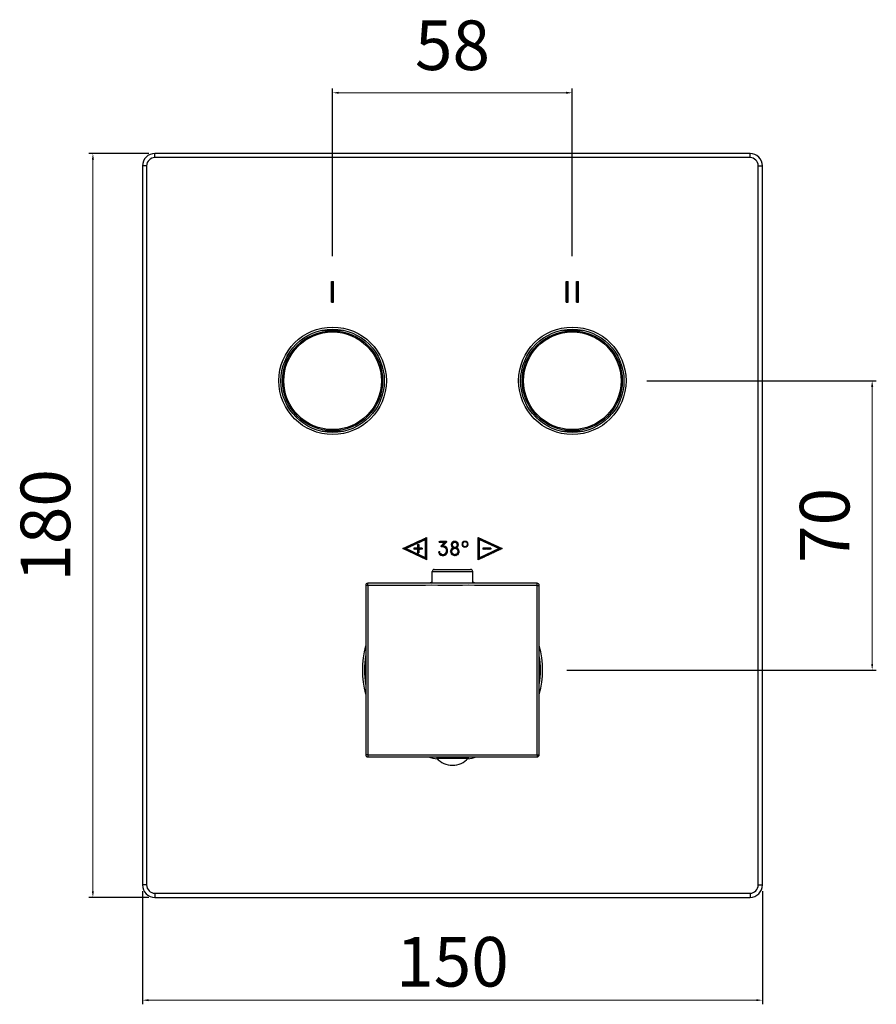
# Model space of a CAD drawing. Units: millimetres. Extents: x 2365 to 2753, y 171 to 443.
# Drawn here: x 2365 to 2572, y 204 to 443 of the extents above; entities that cross this region are included whole.
import ezdxf

# ---------------------------------------------------------------- set-up
doc = ezdxf.new("R2010")
doc.units = ezdxf.units.MM
doc.layers.add('OGGETTO', color=7, linetype='Continuous', lineweight=25)
doc.styles.add('ISO Proportional', font='tahoma.ttf')
doc.dimstyles.new('ISO-25', dxfattribs={"dimtxt": 12, "dimasz": 1.5, "dimexe": 1, "dimexo": 1.5, "dimgap": 1.5, "dimtad": 1, "dimdec": 0, "dimtxsty": 'ISO Proportional', "dimcen": 2.5, "dimclrd": 7, "dimclre": 7, "dimclrt": 7, "dimadec": 0, "dimazin": 0, "dimtfac": 1, "dimtdec": 0, "dimtmove": 0, "dimatfit": 3, "dimfxl": 1, "dimlwd": 13, "dimarcsym": 0})
pattern_1 = [(45, (392.42432, 75.24652), (-0.112253202, 0.112253202), [])]

# ---------------------------------------------------------------- blocks, each defined once
blk = doc.blocks.new('*D18')
at = {"layer": 'Defpoints', "color": 0, "transparency": 16777216}
for p in [(2397.33, 410.23), (2382.33, 230.23), (2397.33, 230.23)]:
    blk.add_point(p, dxfattribs=at)
at = {"layer": 'OGGETTO', "color": 7, "lineweight": -2, "transparency": 16777216}
for p, q in [((2395.83, 410.23), (2381.33, 410.23)), ((2395.83, 230.23), (2381.33, 230.23))]:
    blk.add_line(p, q, dxfattribs=at)
at = {"layer": 'OGGETTO', "color": 7, "lineweight": 13, "transparency": 16777216}
blk.add_line((2382.33, 408.73), (2382.33, 231.73), dxfattribs=at)
at = {"layer": 'OGGETTO', "color": 7, "transparency": 16777216}
for points in [[(2382.08, 408.73), (2382.58, 408.73), (2382.33, 410.23)], [(2382.08, 231.73), (2382.58, 231.73), (2382.33, 230.23)]]:
    blk.add_solid(points, dxfattribs=at)
at = {"layer": 'OGGETTO', "color": 7, "transparency": 16777216, "insert": (2364.83, 320.23), "char_height": 12, "attachment_point": 2, "rotation": 90, "line_spacing_factor": 0.9, "style": 'ISO Proportional'}
blk.add_mtext('180', dxfattribs=at)
blk = doc.blocks.new('*D17')
at = {"layer": 'Defpoints', "color": 0, "transparency": 16777216}
for p in [(2514.83, 355.23), (2495.53, 285.23), (2570.88, 285.23)]:
    blk.add_point(p, dxfattribs=at)
at = {"layer": 'OGGETTO', "color": 7, "lineweight": -2, "transparency": 16777216}
for p, q in [((2516.33, 355.23), (2571.88, 355.23)), ((2497.03, 285.23), (2571.88, 285.23))]:
    blk.add_line(p, q, dxfattribs=at)
at = {"layer": 'OGGETTO', "color": 7, "lineweight": 13, "transparency": 16777216}
blk.add_line((2570.88, 353.73), (2570.88, 286.73), dxfattribs=at)
at = {"layer": 'OGGETTO', "color": 7, "transparency": 16777216}
for points in [[(2570.63, 353.73), (2571.13, 353.73), (2570.88, 355.23)], [(2570.63, 286.73), (2571.13, 286.73), (2570.88, 285.23)]]:
    blk.add_solid(points, dxfattribs=at)
at = {"layer": 'OGGETTO', "color": 7, "transparency": 16777216, "insert": (2553.38, 320.23), "char_height": 12, "attachment_point": 2, "rotation": 90, "line_spacing_factor": 0.9, "style": 'ISO Proportional'}
blk.add_mtext('70', dxfattribs=at)
blk = doc.blocks.new('*D20')
at = {"layer": 'Defpoints', "color": 0, "transparency": 16777216}
for p in [(2394.33, 233.23), (2544.33, 233.23), (2544.33, 205.36)]:
    blk.add_point(p, dxfattribs=at)
at = {"layer": 'OGGETTO', "color": 7, "lineweight": -2, "transparency": 16777216}
for p, q in [((2394.33, 231.73), (2394.33, 204.36)), ((2544.33, 231.73), (2544.33, 204.36))]:
    blk.add_line(p, q, dxfattribs=at)
at = {"layer": 'OGGETTO', "color": 7, "lineweight": 13, "transparency": 16777216}
blk.add_line((2395.83, 205.36), (2542.83, 205.36), dxfattribs=at)
at = {"layer": 'OGGETTO', "color": 7, "transparency": 16777216}
for points in [[(2395.83, 205.61), (2395.83, 205.11), (2394.33, 205.36)], [(2542.83, 205.61), (2542.83, 205.11), (2544.33, 205.36)]]:
    blk.add_solid(points, dxfattribs=at)
at = {"layer": 'OGGETTO', "color": 7, "transparency": 16777216, "insert": (2469.33, 213.1), "char_height": 12, "attachment_point": 5, "style": 'ISO Proportional'}
blk.add_mtext('150', dxfattribs=at)
blk = doc.blocks.new('*D35')
at = {"layer": 'Defpoints', "color": 0, "transparency": 16777216}
for p in [(2498.33, 424.92), (2440.33, 383.87), (2498.33, 383.87)]:
    blk.add_point(p, dxfattribs=at)
at = {"layer": 'OGGETTO', "color": 7, "lineweight": -2, "transparency": 16777216}
for p, q in [((2440.33, 385.37), (2440.33, 425.92)), ((2498.33, 385.37), (2498.33, 425.92))]:
    blk.add_line(p, q, dxfattribs=at)
at = {"layer": 'OGGETTO', "color": 7, "lineweight": 13, "transparency": 16777216}
blk.add_line((2441.83, 424.92), (2496.83, 424.92), dxfattribs=at)
at = {"layer": 'OGGETTO', "color": 7, "transparency": 16777216}
for points in [[(2441.83, 425.17), (2441.83, 424.67), (2440.33, 424.92)], [(2496.83, 425.17), (2496.83, 424.67), (2498.33, 424.92)]]:
    blk.add_solid(points, dxfattribs=at)
at = {"layer": 'OGGETTO', "color": 7, "transparency": 16777216, "insert": (2469.33, 442.42), "char_height": 12, "attachment_point": 2, "line_spacing_factor": 0.9, "style": 'ISO Proportional'}
blk.add_mtext('58', dxfattribs=at)

msp = doc.modelspace()

# ---------------------------------------------------------------- hatches: boundary and pattern name
h = msp.add_hatch()
h.set_pattern_fill('ANSI31', color=256, scale=0.05)
h.set_pattern_definition([(45, (271.9669, 47.73582), (-0.112253202, 0.112253202), [])])
h.paths.add_polyline_path([(2463.11, 317.31), (2457.33, 314.61), (2463.11, 311.91)])
h.paths.add_polyline_path([(2462.81, 316.84), (2462.81, 312.38), (2458.04, 314.61)], flags=16)
h.paths.add_polyline_path([(2461.16, 315.61), (2461.16, 314.76), (2462.01, 314.76), (2462.01, 314.46), (2461.16, 314.46), (2461.16, 313.61), (2460.86, 313.61), (2460.86, 314.46), (2460.01, 314.46), (2460.01, 314.76), (2460.86, 314.76), (2460.86, 315.61)], flags=0)
h.paths.add_polyline_path([(2475.55, 311.91), (2481.33, 314.61), (2475.55, 317.31)])
h.paths.add_polyline_path([(2475.85, 316.84), (2480.62, 314.61), (2475.85, 312.38)], flags=16)
h.paths.add_polyline_path([(2476.65, 314.76), (2478.65, 314.76), (2478.65, 314.46), (2476.65, 314.46)], flags=0)
at = {"layer": 'OGGETTO'}
h = msp.add_hatch(dxfattribs=at)
h.set_pattern_fill('ANSI31', color=256, scale=0.05)
h.set_pattern_definition([(45, (-3430.3188, 648.43832), (-0.1122532015, 0.1122532015), [])])
h.paths.add_polyline_path([(2440.58, 379.23), (2440.08, 379.23), (2440.08, 374.23), (2440.58, 374.23)])
h = msp.add_hatch(dxfattribs=at)
h.set_pattern_fill('ANSI31', color=256, scale=0.05)
h.set_pattern_definition([(45, (-3373.5688, 648.43832), (-0.1122532015, 0.1122532015), [])])
h.paths.add_polyline_path([(2497.33, 379.23), (2496.83, 379.23), (2496.83, 374.23), (2497.33, 374.23)])
h = msp.add_hatch(dxfattribs=at)
h.set_pattern_fill('ANSI31', color=256, scale=0.05)
h.set_pattern_definition([(45, (-3371.0688, 648.43832), (-0.1122532015, 0.1122532015), [])])
h.paths.add_polyline_path([(2499.83, 379.23), (2499.33, 379.23), (2499.33, 374.23), (2499.83, 374.23)])
h = msp.add_hatch(dxfattribs=at)
h.set_pattern_fill('ANSI31', color=256, scale=0.05)
h.set_pattern_definition(pattern_1)
h.paths.add_polyline_path([(2461.16, 314.46), (2462.01, 314.46), (2462.01, 314.76), (2461.16, 314.76), (2461.16, 315.61), (2460.86, 315.61), (2460.86, 314.76), (2460.01, 314.76), (2460.01, 314.46), (2460.86, 314.46), (2460.86, 313.61), (2461.16, 313.61)])
h = msp.add_hatch(dxfattribs=at)
h.set_pattern_fill('ANSI31', color=256, scale=0.05)
h.set_pattern_definition(pattern_1)
h.paths.add_polyline_path([(2467.95, 316.32, 0.351897), (2467.87, 316.39), (2466.25, 316.39, 1), (2466.25, 316.08), (2467.36, 316.08), (2466.59, 315.3, 0.194173), (2466.53, 315.17, 0.332034), (2466.65, 315.07, 0.032584), (2466.99, 315.03, -0.214281), (2467.68, 314.7, -0.233287), (2467.77, 313.67, -0.245961), (2467.07, 313.2, -0.206737), (2466.39, 313.53, -0.134951), (2466.25, 313.81, 0.351782), (2466.08, 313.91, 0.384993), (2465.94, 313.8, 0.146308), (2465.96, 313.66, 0.13963), (2466.28, 313.16, 0.299594), (2467.46, 312.96, 0.243652), (2468.12, 313.86, 0.145206), (2467.97, 314.87, 0.206624), (2467.09, 315.36), (2467.88, 316.19, 0.139906)])
h = msp.add_hatch(dxfattribs=at)
h.set_pattern_fill('ANSI31', color=256, scale=0.05)
h.set_pattern_definition(pattern_1)
h.paths.add_polyline_path([(2470.4, 314.84, 3.192423), (2469.4, 314.83, 3.907027)])
h.paths.add_polyline_path([(2470.64, 313.92, -1), (2469.18, 313.92, -1)], flags=16)
h.paths.add_polyline_path([(2469.31, 315.56, -1), (2470.47, 315.56, -1)], flags=16)
h.paths.add_polyline_path([(2473.15, 315.69, 1), (2471.64, 315.69, 1)])
h.paths.add_polyline_path([(2471.86, 315.69, -1), (2472.93, 315.69, -1)], flags=16)
h = msp.add_hatch(dxfattribs=at)
h.set_pattern_fill('ANSI31', color=256, scale=0.05)
h.set_pattern_definition(pattern_1)
h.paths.add_polyline_path([(2478.65, 314.46), (2478.65, 314.76), (2476.65, 314.76), (2476.65, 314.46)])

# ---------------------------------------------------------------- linework, layer by layer
at = {"color": 7, "linetype": 'Continuous'}
for p, q in [((2437.92, 367.48), (2442.74, 367.48)), ((2495.92, 367.48), (2500.74, 367.48)), ((2442.74, 342.98), (2437.92, 342.98)), ((2500.74, 342.98), (2495.92, 342.98))]:
    msp.add_line(p, q, dxfattribs=at)
for p, q in [((2457.33, 314.61), (2463.11, 317.31)), ((2463.11, 311.91), (2463.11, 317.31)), ((2475.55, 311.91), (2475.55, 317.31)), ((2475.55, 317.31), (2481.33, 314.61)), ((2463.11, 311.91), (2457.33, 314.61)), ((2458.04, 314.61), (2462.81, 316.84)), ((2462.81, 312.38), (2458.04, 314.61)), ((2460.86, 314.76), (2460.01, 314.76)), ((2460.86, 315.61), (2460.86, 314.76)), ((2461.16, 315.61), (2461.16, 314.76)), ((2462.01, 314.76), (2461.16, 314.76)), ((2462.81, 312.38), (2462.81, 316.84)), ((2481.33, 314.61), (2475.55, 311.91)), ((2475.85, 312.38), (2475.85, 316.84)), ((2475.85, 316.84), (2480.62, 314.61)), ((2480.62, 314.61), (2475.85, 312.38)), ((2478.65, 314.76), (2476.65, 314.76)), ((2460.86, 314.46), (2460.01, 314.46)), ((2460.86, 314.46), (2460.86, 313.61)), ((2461.16, 314.46), (2461.16, 313.61)), ((2462.01, 314.46), (2461.16, 314.46)), ((2478.65, 314.46), (2476.65, 314.46))]:
    msp.add_line(p, q)
at = {"lineweight": 15}
for p, q in [((2466.25, 316.39), (2467.87, 316.39)), ((2466.25, 316.08), (2467.36, 316.08)), ((2467.36, 316.08), (2466.59, 315.31)), ((2467.09, 315.36), (2467.88, 316.19))]:
    msp.add_line(p, q, dxfattribs=at)
at = {"color": 9, "linetype": 'Continuous'}
for centre in [(2440.33, 355.23), (2498.33, 355.23)]:
    msp.add_circle(centre, 13, dxfattribs=at)
at = {"color": 7, "linetype": 'Continuous'}
for centre, radius in [((2440.33, 355.23), 12.5), ((2440.33, 355.23), 12.1), ((2440.33, 355.23), 11.81), ((2498.33, 355.23), 12.5), ((2498.33, 355.23), 12.1), ((2498.33, 355.23), 11.81)]:
    msp.add_circle(centre, radius, dxfattribs=at)
at = {"lineweight": 15}
for centre, radius in [((2469.91, 313.92), 0.732), ((2469.89, 315.56), 0.579), ((2472.39, 315.69), 0.752), ((2472.39, 315.69), 0.535)]:
    msp.add_circle(centre, radius, dxfattribs=at)
for centre, radius, start, end in [((2466.25, 316.24), 0.156, 90, 270), ((2466.73, 315.17), 0.193, 133.8021, 180.6512), ((2466.66, 315.19), 0.126, 191.4997, 264.9714), ((2467.07, 317.69), 2.66, 260.807, 268.2721), ((2466.97, 314.1), 0.937, 40.393, 88.7709), ((2466.96, 314.09), 1.28, 37.4969, 84.1946), ((2466.68, 314.1), 1.17, 338.5311, 31.057), ((2467.87, 316.3), 0.0878, 11.6836, 89.2308), ((2467.68, 316.37), 0.278, 317.0475, 348.9048), ((2466.35, 314.12), 1.79, 351.8303, 24.8781), ((2469.91, 313.92), 1.04, 119.3103, 61.8839), ((2469.89, 315.56), 0.878, 305.3825, 235.8116), ((2466.07, 313.78), 0.129, 87.4718, 171.6971), ((2466.18, 313.77), 0.24, 172.5359, 205.831), ((2467.01, 313.96), 1.09, 195.9712, 227.7664), ((2466.1, 313.76), 0.157, 21.5541, 99.0779), ((2466.84, 313.92), 0.601, 190.6846, 220.3877), ((2467.02, 313.96), 1.09, 227.2777, 293.9894), ((2467.11, 314.16), 0.957, 220.5811, 267.9563), ((2466.97, 314.1), 0.908, 276.2758, 331.5488), ((2466.92, 314.05), 1.21, 296.1573, 350.9309)]:
    msp.add_arc(centre, radius, start, end, dxfattribs=at)
at = {"layer": 'OGGETTO'}
for p, q in [((2397.33, 409.23), (2397.33, 410.23)), ((2541.33, 410.23), (2397.33, 410.23)), ((2541.33, 409.23), (2541.33, 410.23)), ((2541.33, 409.23), (2397.33, 409.23)), ((2394.33, 407.23), (2394.33, 233.23)), ((2395.33, 407.23), (2394.33, 407.23)), ((2395.33, 407.23), (2395.33, 233.23)), ((2543.33, 233.23), (2543.33, 407.23)), ((2543.33, 407.23), (2544.33, 407.23)), ((2544.33, 233.23), (2544.33, 407.23)), ((2440.08, 379.23), (2440.58, 379.23)), ((2440.08, 374.23), (2440.08, 379.23)), ((2440.58, 374.23), (2440.58, 379.23)), ((2496.83, 379.23), (2497.33, 379.23)), ((2496.83, 374.23), (2496.83, 379.23)), ((2497.33, 374.23), (2497.33, 379.23)), ((2499.33, 379.23), (2499.83, 379.23)), ((2499.33, 374.23), (2499.33, 379.23)), ((2499.83, 374.23), (2499.83, 379.23)), ((2440.08, 374.23), (2440.58, 374.23)), ((2496.83, 374.23), (2497.33, 374.23)), ((2499.33, 374.23), (2499.83, 374.23)), ((2460.01, 314.76), (2460.01, 314.46)), ((2460.86, 315.61), (2461.16, 315.61)), ((2462.01, 314.76), (2462.01, 314.46)), ((2476.65, 314.76), (2476.65, 314.46)), ((2478.65, 314.76), (2478.65, 314.46)), ((2460.86, 313.61), (2461.16, 313.61)), ((2464.43, 309.08), (2474.23, 309.08)), ((2464.43, 306.23), (2464.43, 309.08)), ((2464.93, 309.58), (2473.73, 309.58)), ((2474.23, 306.23), (2474.23, 309.08)), ((2448.33, 305.73), (2448.33, 264.73)), ((2448.67, 305.73), (2448.47, 305.73)), ((2489.83, 306.23), (2448.83, 306.23)), ((2489.84, 305.89), (2489.83, 306.08)), ((2490.33, 264.73), (2490.33, 305.73)), ((2489.84, 299.06), (2489.84, 303.8)), ((2448.82, 271.39), (2448.82, 267.54)), ((2448.82, 264.57), (2448.83, 264.37)), ((2489.99, 264.72), (2490.19, 264.72)), ((2448.83, 264.23), (2489.83, 264.23)), ((2465.53, 264.23), (2473.13, 264.23)), ((2465.53, 264.23), (2465.53, 263.93)), ((2465.53, 263.93), (2473.13, 263.93)), ((2473.13, 264.23), (2473.13, 263.93)), ((2395.33, 233.23), (2394.33, 233.23)), ((2397.33, 231.23), (2541.33, 231.23)), ((2397.33, 231.23), (2397.33, 230.23)), ((2541.33, 231.23), (2541.33, 230.23)), ((2543.33, 233.23), (2544.33, 233.23)), ((2397.33, 230.23), (2541.33, 230.23))]:
    msp.add_line(p, q, dxfattribs=at)
for points in [[(2448.47, 305.73), (2448.38, 305.73), (2448.35, 305.73), (2448.34, 305.73), (2448.33, 305.73)], [(2448.82, 305.73), (2448.75, 305.73), (2448.67, 305.73)], [(2448.82, 305.89), (2448.83, 306.08), (2448.83, 306.17)], [(2448.82, 305.73), (2448.82, 305.81), (2448.82, 305.89)], [(2489.84, 305.73), (2489.22, 305.73), (2488.58, 305.73), (2487.9, 305.73), (2487.19, 305.73), (2486.44, 305.73), (2485.66, 305.73), (2484.82, 305.73), (2483.94, 305.73), (2483.01, 305.73), (2482.03, 305.73), (2480.98, 305.73), (2479.87, 305.73), (2478.69, 305.73), (2477.43, 305.73), (2476.08, 305.73), (2474.67, 305.73), (2473.21, 305.74), (2471.72, 305.73), (2470.24, 305.73), (2468.75, 305.73), (2467.26, 305.73), (2465.77, 305.73), (2464.28, 305.74), (2462.8, 305.73), (2461.38, 305.73), (2460.01, 305.73), (2458.74, 305.73), (2457.54, 305.73), (2456.42, 305.73), (2455.35, 305.73), (2454.33, 305.73), (2453.31, 305.73), (2452.27, 305.73), (2451.19, 305.73), (2450.04, 305.73), (2448.82, 305.73)], [(2448.82, 305.73), (2448.82, 304.77), (2448.82, 303.83)], [(2448.83, 306.17), (2448.83, 306.2), (2448.83, 306.22), (2448.83, 306.23)], [(2489.83, 306.08), (2489.83, 306.17), (2489.83, 306.2), (2489.83, 306.22), (2489.83, 306.23)], [(2489.84, 305.73), (2489.84, 305.81), (2489.84, 305.89)], [(2489.84, 305.73), (2489.91, 305.73), (2489.99, 305.73)], [(2489.84, 303.8), (2489.84, 304.74), (2489.84, 305.73)], [(2489.99, 305.73), (2490.19, 305.73), (2490.28, 305.73)], [(2490.28, 305.73), (2490.31, 305.73), (2490.32, 305.73), (2490.33, 305.73)], [(2448.82, 303.83), (2448.82, 302.01), (2448.82, 301.13), (2448.82, 299.48)], [(2448.82, 299.48), (2448.82, 298.7), (2448.82, 297.92), (2448.82, 297.15), (2448.82, 296.36), (2448.82, 295.56), (2448.82, 294.76), (2448.82, 293.99)], [(2489.84, 294.69), (2489.84, 295.94), (2489.84, 296.55), (2489.84, 297.15), (2489.84, 297.76), (2489.84, 298.4), (2489.84, 299.06)], [(2448.82, 293.99), (2448.82, 292.53), (2448.82, 291.85), (2448.82, 291.18), (2448.82, 290.51), (2448.82, 289.83)], [(2489.84, 291.55), (2489.84, 293.42), (2489.84, 294.05), (2489.84, 294.69)], [(2489.84, 288.51), (2489.84, 289.76), (2489.84, 290.36), (2489.84, 290.96), (2489.84, 291.55)], [(2448.82, 289.83), (2448.82, 288.39), (2448.82, 287.63), (2448.82, 286.84), (2448.82, 286.04), (2448.82, 285.23)], [(2489.84, 286.56), (2489.84, 287.86), (2489.84, 288.51)], [(2489.84, 285.23), (2489.84, 285.9), (2489.84, 286.56)], [(2448.82, 285.23), (2448.82, 284.55), (2448.82, 283.89)], [(2448.82, 283.89), (2448.82, 282.59), (2448.82, 281.94)], [(2489.84, 280.62), (2489.84, 282.06), (2489.84, 282.83), (2489.84, 283.61), (2489.84, 284.41), (2489.84, 285.23)], [(2448.82, 281.94), (2448.82, 280.69), (2448.82, 280.09), (2448.82, 279.49), (2448.82, 278.9)], [(2448.82, 278.9), (2448.82, 277.03), (2448.82, 276.4), (2448.82, 275.76)], [(2489.84, 276.46), (2489.84, 277.92), (2489.84, 278.6), (2489.84, 279.27), (2489.84, 279.94), (2489.84, 280.62)], [(2489.84, 270.97), (2489.84, 271.75), (2489.84, 272.53), (2489.84, 273.3), (2489.84, 274.09), (2489.84, 274.89), (2489.84, 275.69), (2489.84, 276.46)], [(2448.82, 275.76), (2448.82, 274.51), (2448.82, 273.9), (2448.82, 273.3), (2448.82, 272.69), (2448.82, 272.05), (2448.82, 271.39)], [(2489.84, 264.72), (2489.84, 265.68), (2489.84, 266.62), (2489.84, 267.54), (2489.84, 268.44), (2489.84, 269.32), (2489.84, 270.97)], [(2448.82, 267.54), (2448.82, 266.65), (2448.82, 265.71), (2448.82, 264.72)], [(2448.38, 264.72), (2448.35, 264.72), (2448.34, 264.72), (2448.33, 264.73)], [(2448.67, 264.72), (2448.47, 264.72), (2448.38, 264.72)], [(2448.82, 264.72), (2448.75, 264.72), (2448.67, 264.72)], [(2448.82, 264.72), (2449.44, 264.72), (2450.08, 264.72), (2450.76, 264.72), (2451.47, 264.72), (2452.22, 264.72), (2453, 264.72), (2453.84, 264.72), (2454.72, 264.72), (2455.65, 264.72), (2456.63, 264.72), (2457.68, 264.72), (2458.79, 264.72), (2459.97, 264.72), (2461.23, 264.72), (2462.58, 264.72), (2463.99, 264.72), (2465.45, 264.71), (2466.94, 264.72), (2468.42, 264.72), (2469.91, 264.72), (2471.4, 264.72), (2472.89, 264.72), (2474.38, 264.71), (2475.86, 264.72), (2477.28, 264.72), (2478.65, 264.72), (2479.92, 264.72), (2481.12, 264.72), (2482.24, 264.72), (2483.31, 264.72), (2484.33, 264.72), (2485.35, 264.72), (2486.39, 264.72), (2487.47, 264.72), (2488.62, 264.72), (2489.84, 264.72)], [(2448.82, 264.72), (2448.82, 264.64), (2448.82, 264.57)], [(2489.84, 264.57), (2489.83, 264.37), (2489.83, 264.28)], [(2489.84, 264.72), (2489.91, 264.72), (2489.99, 264.72)], [(2489.84, 264.72), (2489.84, 264.64), (2489.84, 264.57)], [(2490.19, 264.72), (2490.28, 264.72), (2490.31, 264.72), (2490.32, 264.72), (2490.33, 264.73)], [(2448.83, 264.37), (2448.83, 264.28), (2448.83, 264.25), (2448.83, 264.23), (2448.83, 264.23)], [(2489.83, 264.28), (2489.83, 264.25), (2489.83, 264.23), (2489.83, 264.23)]]:
    msp.add_lwpolyline(points, dxfattribs=at)
for centre, radius, start, end in [((2397.33, 407.23), 3, 90, 180), ((2541.33, 407.23), 3, 0, 90), ((2397.33, 407.23), 2, 90, 180), ((2541.33, 407.23), 2, 0, 90), ((2464.93, 309.08), 0.5, 90, 180), ((2473.73, 309.08), 0.5, 0, 90), ((2448.83, 305.73), 0.5, 90, 180), ((2469.33, 285.23), 21.8, 102.9894, 105.5119), ((2469.33, 285.23), 21.8, 74.4881, 77.0106), ((2489.83, 305.73), 0.5, 0, 90), ((2469.33, 285.23), 21.8, 164.4905, 195.5095), ((2469.33, 285.23), 21.8, 344.4905, 15.5095), ((2469.33, 285.23), 21.3, 170.6325, 189.3675), ((2469.33, 285.23), 21.3, 350.6325, 9.3675), ((2448.83, 264.73), 0.5, 180, 270), ((2489.83, 264.73), 0.5, 270, 0), ((2469.33, 285.23), 21.8, 254.4881, 260.4136), ((2469.33, 267.32), 5.1, 221.7955, 318.2045), ((2469.33, 285.23), 21.8, 279.5864, 285.5119), ((2397.33, 233.23), 3, 180, 270), ((2397.33, 233.23), 2, 180, 270), ((2541.33, 233.23), 3, 270, 0), ((2541.33, 233.23), 2, 270, 0)]:
    msp.add_arc(centre, radius, start, end, dxfattribs=at)

# ---------------------------------------------------------------- dimensions: what is measured, and where the dimension line sits
dim = msp.add_linear_dim(base=(2498.33, 424.92), p1=(2440.33, 383.87), p2=(2498.33, 383.87), dimstyle='ISO-25', dxfattribs=at)
dim.commit()
dim.dimension.update_dxf_attribs({"geometry": '*D35', "text_midpoint": (2469.33, 424.92), "dimtype": 160})
for base, p1, p2, picture, middle in [((2382.33, 230.23), (2397.33, 410.23), (2397.33, 230.23), '*D18', (2382.33, 320.23)), ((2570.88, 285.23), (2514.83, 355.23), (2495.53, 285.23), '*D17', (2570.88, 320.23))]:
    dim = msp.add_linear_dim(base=base, p1=p1, p2=p2, angle=270, dimstyle='ISO-25', dxfattribs=at)
    dim.commit()
    dim.dimension.update_dxf_attribs({"geometry": picture, "text_midpoint": middle, "dimtype": 160})
dim = msp.add_linear_dim(base=(2544.33, 205.36), p1=(2394.33, 233.23), p2=(2544.33, 233.23), dimstyle='ISO-25', dxfattribs=at)
dim.commit()
dim.dimension.update_dxf_attribs({"geometry": '*D20', "text_midpoint": (2469.33, 213.1)})

doc.saveas('drawing.dxf')
